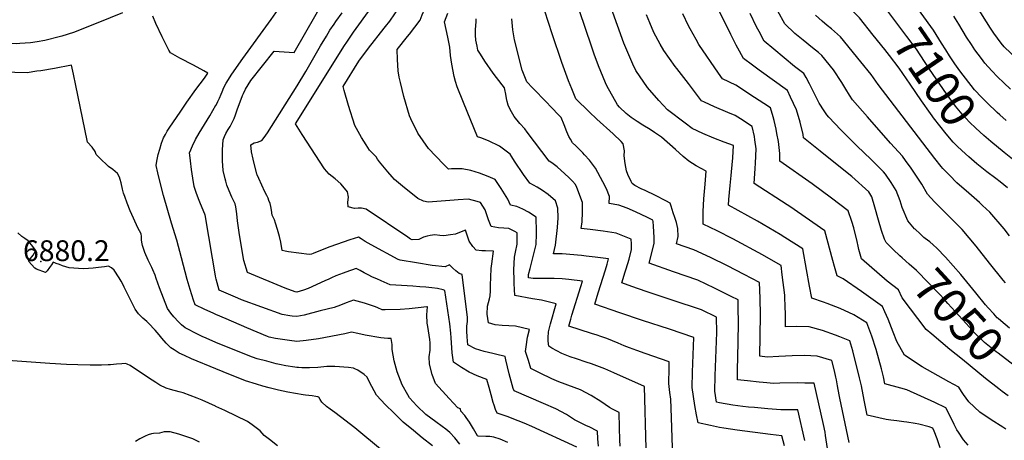
# Model space of a CAD drawing. Units: inches. Extents: x 2572796 to 2578204, y 1550536 to 1555942.
# Drawn here: x 2574837 to 2575655, y 1554384 to 1554733 of the extents above; entities that cross this region are included whole.
import ezdxf
from ezdxf.enums import TextEntityAlignment as Align

# ---------------------------------------------------------------- set-up
doc = ezdxf.new("R2010")
doc.units = ezdxf.units.IN
doc.header["$MEASUREMENT"] = 0
doc.layers.add('tile_2467_21_contour_10ft', color=71, linetype='Continuous')
doc.layers.add('tile_2467_21_spot_elev', color=173, linetype='Continuous')
doc.styles.add('Arial', font='arial.ttf')

msp = doc.modelspace()

# ---------------------------------------------------------------- linework, layer by layer
at = {"layer": 'tile_2467_21_contour_10ft'}
for points, elevation in [([(2575546.1, 1554720.5), (2575534.65, 1554734.85), (2575531.7, 1554737.94), (2575526.64, 1554742.98), (2575515.93, 1554756.12), (2575505.99, 1554769.41), (2575501.44, 1554776.79), (2575497.87, 1554783.07), (2575491.75, 1554796.53), (2575488.24, 1554811.84), (2575487.38, 1554820.52), (2575486.78, 1554826.63), (2575486.61, 1554837.95), (2575486.34, 1554857.22), (2575499.12, 1554879.02), (2575507.38, 1554893.6), (2575512.6, 1554905.73), (2575517.51, 1554918.17), (2575520.55, 1554926.2), (2575527.78, 1554944.65), (2575551.53, 1555000)], 7090), ([(2575140.87, 1554727.65), (2575144.44, 1554732.31), (2575152.77, 1554744.33), (2575169.06, 1554774.44), (2575170.3, 1554776.99), (2575185.6, 1554810.47), (2575188.14, 1554816.05), (2575198.58, 1554839.06), (2575200.52, 1554844.01), (2575207.87, 1554861.72), (2575209.37, 1554864.91)], 6950), ([(2575159.15, 1554719.3), (2575160.84, 1554721.41), (2575169.79, 1554733.01), (2575171.43, 1554737.37), (2575173.31, 1554741.9), (2575175.4, 1554746.39), (2575182.36, 1554759.67), (2575191.08, 1554776), (2575196.24, 1554786.25), (2575200.7, 1554795.57), (2575202.48, 1554799.55), (2575209.24, 1554816.61), (2575215.34, 1554832.32), (2575216.8, 1554836.35), (2575222.99, 1554852.61), (2575225.3, 1554857.63)], 6960), ([(2575000, 1554662.27), (2575000.1, 1554662.45), (2575001.56, 1554665.23), (2575003.04, 1554668.27), (2575004.41, 1554671.47), (2575005.22, 1554673.49), (2575006.73, 1554677.09), (2575008.41, 1554680.63), (2575013.21, 1554687.97), (2575022.3, 1554701.13), (2575045.98, 1554733.54), (2575063.27, 1554758.66), (2575053.82, 1554758.98), (2575049.22, 1554759.25), (2575044.17, 1554759.71), (2575035.11, 1554763.02), (2575027.01, 1554766.36), (2575020.65, 1554773.57), (2575015.13, 1554780.3), (2575004.46, 1554793.44), (2575002.5, 1554795.83), (2575000.66, 1554795.32), (2575000, 1554795.12)], 6910), ([(2574859.1, 1554716.31), (2574857.86, 1554715.99), (2574851.54, 1554714.93), (2574846.05, 1554714.17), (2574837.13, 1554713.53), (2574834.36, 1554713.42), (2574826.4, 1554713.72), (2574823.42, 1554714.19), (2574815.68, 1554715.98), (2574810.17, 1554717.87), (2574805.52, 1554719.66), (2574795.45, 1554724.19), (2574785.69, 1554729.06), (2574777.13, 1554733.5), (2574772.85, 1554735.82), (2574763.43, 1554741.31), (2574752.61, 1554748.05), (2574741.81, 1554754.88), (2574735.83, 1554758.66), (2574729.39, 1554763.7), (2574725.64, 1554766.7), (2574723.53, 1554768.99), (2574721.57, 1554773.16)], 6900), ([(2575526.11, 1554381.8), (2575518.45, 1554418.74), (2575517.91, 1554421.39), (2575516.54, 1554428.82), (2575515.57, 1554433.87), (2575515.05, 1554436.08), (2575513.8, 1554441.29), (2575511.58, 1554449.99), (2575499.58, 1554453.61), (2575489.01, 1554454.08), (2575478.64, 1554453.83), (2575467.69, 1554453.15), (2575457.95, 1554452.86), (2575451.92, 1554453.45), (2575452.41, 1554487.76), (2575452.14, 1554501.83), (2575451.53, 1554514.74), (2575438.83, 1554521.57), (2575424.89, 1554528.78), (2575411, 1554535.59), (2575397.18, 1554541.87), (2575382.71, 1554547.12), (2575383.91, 1554553.04), (2575383.67, 1554559.65), (2575382.53, 1554564.75), (2575381.26, 1554568.91), (2575380.02, 1554572.8), (2575378.26, 1554578.18), (2575377.38, 1554580.72), (2575373.75, 1554582.82), (2575365.11, 1554587.3), (2575356.68, 1554591.34), (2575353.38, 1554592.66), (2575348.14, 1554595.6), (2575345.94, 1554597.28), (2575345, 1554598.96), (2575342.24, 1554604.67), (2575341.02, 1554607.83), (2575339.88, 1554613.89), (2575339.1, 1554620.18), (2575339.36, 1554624.4), (2575338.38, 1554630.27), (2575336.81, 1554632.21), (2575329.92, 1554638.46), (2575316.43, 1554650.61), (2575310.08, 1554656.76), (2575299.15, 1554667.53), (2575295.58, 1554676.03), (2575292.92, 1554682.68), (2575287.48, 1554697.71), (2575279.23, 1554721.6), (2575267.27, 1554759.63)], 7000), ([(2575601.83, 1554377.29), (2575599.08, 1554384.92), (2575596.78, 1554391.13), (2575595.71, 1554393.61), (2575592.49, 1554394.91), (2575583.93, 1554397.12), (2575581.01, 1554397.64), (2575574.11, 1554398.78), (2575571.63, 1554399.08), (2575565.57, 1554399.64), (2575560.76, 1554400.3), (2575556.76, 1554400.95), (2575541.18, 1554404.45), (2575538.89, 1554415.59), (2575537.82, 1554421.46), (2575536.24, 1554428.87), (2575534.72, 1554435.5), (2575529.02, 1554458.04), (2575526.79, 1554466.39), (2575518.26, 1554469.73), (2575514.72, 1554471.1), (2575503.85, 1554474.78), (2575492.93, 1554477.88), (2575482.41, 1554478.17), (2575473.2, 1554478), (2575473.13, 1554490.25), (2575473.03, 1554493.28), (2575472.61, 1554504.32), (2575470.57, 1554521.26), (2575469.52, 1554528.85), (2575461.17, 1554533.77), (2575454.01, 1554537.81), (2575429.39, 1554551.15), (2575416.31, 1554557.81), (2575404.73, 1554563.27), (2575404.91, 1554573.83), (2575405.49, 1554584.35), (2575406.59, 1554596.47), (2575407.27, 1554607.51), (2575398.87, 1554611.88), (2575392.9, 1554615.82), (2575388.33, 1554619.65), (2575381.96, 1554625.36), (2575370.18, 1554635.62), (2575364.4, 1554639.7), (2575360.65, 1554642.19), (2575354.69, 1554645.74), (2575350.07, 1554648.65), (2575344.97, 1554652.02), (2575340.9, 1554655.25), (2575335.29, 1554660.6), (2575333.51, 1554662.49), (2575324.78, 1554678.49), (2575323.61, 1554681.02), (2575317.74, 1554694.93), (2575314.24, 1554704.82), (2575311.93, 1554711.43), (2575297.09, 1554755.8)], 7010), ([(2575636.24, 1554668.79), (2575630.11, 1554675.18), (2575618.03, 1554690.9), (2575614.02, 1554696.59), (2575609.47, 1554703.35), (2575606.3, 1554708.31), (2575602.9, 1554714), (2575596.29, 1554724.6), (2575585.96, 1554738.93), (2575580.85, 1554745.97), (2575578.77, 1554748.78), (2575574.21, 1554754.97)], 7110), ([(2575299.98, 1554377.98), (2575262.36, 1554395.11), (2575255.99, 1554397.89), (2575251.25, 1554399.79), (2575241.89, 1554403.34), (2575233.62, 1554406.27), (2575232.41, 1554409.09), (2575231.08, 1554412.84), (2575230.3, 1554415.16), (2575228.63, 1554421.36), (2575227.15, 1554427.61), (2575225.04, 1554434.17), (2575216.93, 1554437.15), (2575210.45, 1554440.29), (2575203.94, 1554444.06), (2575197.35, 1554448.58), (2575196.21, 1554456.21), (2575195.38, 1554468.93), (2575195.23, 1554472.8), (2575194.41, 1554480.38), (2575190.21, 1554508.17), (2575188.79, 1554508.62), (2575184.16, 1554509.72), (2575179.34, 1554510.39), (2575174.42, 1554510.87), (2575169.49, 1554511.33), (2575163.55, 1554511.86), (2575144.82, 1554513.01), (2575137.42, 1554516.17), (2575133.73, 1554517.76), (2575130.05, 1554519.39), (2575126.63, 1554521.08), (2575123.21, 1554522.84), (2575119.81, 1554524.75), (2575116.4, 1554526.59), (2575108, 1554523.51), (2575105.79, 1554522.68), (2575099.59, 1554520.33), (2575096, 1554518.73), (2575093.73, 1554517.63), (2575090.64, 1554516.08), (2575076.77, 1554509.95), (2575072.82, 1554508.51), (2575067.28, 1554506.81), (2575065.9, 1554506.99), (2575057.42, 1554510.22), (2575026.26, 1554523.07), (2575023.33, 1554533.25), (2575020.22, 1554551.09), (2575019.35, 1554556.43), (2575017.86, 1554566.15), (2575017.27, 1554571.87), (2575017.03, 1554573.86), (2575016.44, 1554577.64), (2575015.89, 1554580.28), (2575013.22, 1554585.93), (2575010.9, 1554591.19), (2575009.19, 1554595.85), (2575008.19, 1554599.06), (2575007.61, 1554601.16), (2575005.95, 1554608.05), (2575005.38, 1554616.07), (2575005.51, 1554622.77), (2575005.55, 1554625.09), (2575005.98, 1554633.36), (2575007.13, 1554636.38), (2575008.3, 1554638.76), (2575010.21, 1554641.94), (2575011.81, 1554644.58), (2575015.05, 1554651.23), (2575016.31, 1554654.39), (2575017.71, 1554658.35), (2575022.03, 1554670.25), (2575022.8, 1554672.14), (2575024.56, 1554675.66), (2575029.03, 1554682.71), (2575048.34, 1554707.22), (2575056.64, 1554706.62), (2575065.06, 1554706.2), (2575091.99, 1554753.2)], 6920), ([(2574922.47, 1554739.05), (2574902.05, 1554730.85), (2574881.61, 1554722.77), (2574872.11, 1554719.8), (2574869.81, 1554719.09), (2574859.1, 1554716.31)], 6900), ([(2575317.83, 1554378.83), (2575317.42, 1554384.73), (2575317, 1554391.22), (2575309.99, 1554394.67), (2575307.89, 1554395.7), (2575298.05, 1554400.67), (2575291.23, 1554405.05), (2575282.49, 1554409.72), (2575272.14, 1554414.15), (2575247.7, 1554424.73), (2575247.07, 1554426.71), (2575245.35, 1554432.89), (2575243.75, 1554438.75), (2575240.82, 1554450.55), (2575240.26, 1554453.16), (2575232.28, 1554455.22), (2575230.03, 1554455.72), (2575222.92, 1554457.5), (2575215.8, 1554459.52), (2575209.36, 1554462.97), (2575208.66, 1554469.67), (2575208.59, 1554474.37), (2575208.59, 1554478.57), (2575209.02, 1554482.33), (2575209.13, 1554485.82), (2575204.51, 1554521.46), (2575202.11, 1554522.3), (2575199.4, 1554524.57), (2575196.84, 1554526.84), (2575194.09, 1554529.42), (2575190.48, 1554527.73), (2575179.6, 1554529.01), (2575166.52, 1554531.23), (2575153.2, 1554533.53), (2575151.48, 1554533.83), (2575128.95, 1554546.09), (2575124.06, 1554548.84), (2575120.66, 1554551.11), (2575118.49, 1554552.6), (2575111.18, 1554550.25), (2575094.78, 1554544.54), (2575091.05, 1554543.21), (2575080.83, 1554539.08), (2575079.45, 1554538.52), (2575077.62, 1554537.99), (2575060.22, 1554540.41), (2575057.54, 1554540.89), (2575055.15, 1554541.57), (2575053.9, 1554548.26), (2575052.81, 1554552.97), (2575051.14, 1554558.89), (2575049.62, 1554564.22), (2575048.79, 1554566.93), (2575046.74, 1554570.73), (2575046.06, 1554574.87), (2575045.53, 1554578.17), (2575045.04, 1554580.46), (2575044.08, 1554583.02), (2575043.3, 1554584.99), (2575042.3, 1554587.17), (2575040.67, 1554590.35), (2575035.65, 1554601.39), (2575034.32, 1554604.37), (2575034.07, 1554604.97), (2575033.95, 1554605.3), (2575031.81, 1554613.84), (2575030.9, 1554617.47), (2575029.64, 1554623.59), (2575028.93, 1554629.44), (2575031.93, 1554630.93), (2575034.55, 1554631.62), (2575038.13, 1554633.01), (2575040.01, 1554635.32), (2575042.8, 1554639.36), (2575067.63, 1554678.45), (2575074.67, 1554690.25), (2575087.01, 1554711.54), (2575091.78, 1554719.65), (2575094.79, 1554724.67), (2575098.23, 1554729.77), (2575099.75, 1554732.03), (2575104.84, 1554739.23)], 6930), ([(2575335.76, 1554378.68), (2575335.47, 1554383.93), (2575335.34, 1554394.09), (2575335.09, 1554406.6), (2575329.59, 1554409.45), (2575326.87, 1554410.86), (2575319.81, 1554415.88), (2575311.74, 1554420.93), (2575302.96, 1554425.68), (2575297.54, 1554427.59), (2575284.86, 1554432.19), (2575278.96, 1554434.74), (2575269.31, 1554439.51), (2575261.74, 1554443.28), (2575259.63, 1554450.01), (2575257.34, 1554457.54), (2575257.76, 1554461.22), (2575258.97, 1554469.44), (2575260.57, 1554475.84), (2575248.87, 1554478.4), (2575243.25, 1554478.9), (2575237.77, 1554478.96), (2575232.14, 1554479.52), (2575226.61, 1554481.41), (2575225.48, 1554488.6), (2575225.66, 1554495.25), (2575227.44, 1554501.31), (2575227.78, 1554503.84), (2575228.22, 1554507.8), (2575228.13, 1554512.69), (2575228.37, 1554519.37), (2575228.78, 1554526.35), (2575229.21, 1554530.47), (2575230.76, 1554540.98), (2575224.07, 1554541.13), (2575221, 1554541.15), (2575216.32, 1554541.65), (2575213.49, 1554544.78), (2575210.37, 1554549.1), (2575208.98, 1554553.31), (2575207.37, 1554558.33), (2575203.65, 1554556.96), (2575198.96, 1554555.16), (2575194.88, 1554554.4), (2575189.39, 1554553.68), (2575185.94, 1554553.79), (2575181.85, 1554554.42), (2575177.96, 1554553.88), (2575175.47, 1554553.39), (2575172.59, 1554552.65), (2575168.61, 1554550.55), (2575162.97, 1554550.41), (2575161.55, 1554550.84), (2575159.42, 1554552.42), (2575124.74, 1554575.76), (2575120.85, 1554576.55), (2575118.18, 1554576.55), (2575115.14, 1554576.25), (2575109.87, 1554577.81), (2575109.54, 1554581.52), (2575110.2, 1554585.7), (2575109.3, 1554590.24), (2575106.95, 1554593.25), (2575103.8, 1554596.84), (2575099.16, 1554600.95), (2575094.24, 1554604.95), (2575090.19, 1554609.31), (2575071.7, 1554637.81), (2575066.06, 1554646.7), (2575106.77, 1554711.9), (2575108.65, 1554714.7), (2575114.4, 1554723.01), (2575129, 1554743.4)], 6940), ([(2575472.26, 1554378.97), (2575470.11, 1554387.28), (2575460.7, 1554388.3), (2575432.96, 1554391.9), (2575422, 1554393.67), (2575418.35, 1554394.35), (2575410.82, 1554395.79), (2575400.58, 1554398), (2575399.22, 1554404.84), (2575397.95, 1554412.4), (2575396.71, 1554419.96), (2575395.76, 1554427.48), (2575395.88, 1554440.28), (2575397.12, 1554469.17), (2575376.86, 1554475.94), (2575354.5, 1554483.22), (2575335.61, 1554489.69), (2575314.91, 1554496.85), (2575317.61, 1554506.14), (2575323.64, 1554525.24), (2575325.02, 1554530.16), (2575326.21, 1554534.44), (2575315.12, 1554536.01), (2575307.55, 1554536.81), (2575303.62, 1554537.23), (2575287.74, 1554538.61), (2575280.49, 1554538.79), (2575282.11, 1554545.87), (2575283.78, 1554560.7), (2575284.22, 1554568.74), (2575284.02, 1554576.63), (2575282.25, 1554582.7), (2575276.04, 1554588.04), (2575271.46, 1554591.25), (2575266.78, 1554594.14), (2575260.7, 1554597.31), (2575255.43, 1554604.55), (2575248.09, 1554615.75), (2575245.76, 1554619.41), (2575244.4, 1554621.52), (2575235.67, 1554628.33), (2575226.36, 1554632.67), (2575220.04, 1554635.26), (2575217.43, 1554635.93), (2575205.58, 1554664.57), (2575200.39, 1554677.62), (2575199.02, 1554682.06), (2575197.97, 1554686.06), (2575195.97, 1554696.35), (2575194.93, 1554703.52), (2575194.23, 1554710.47), (2575192.63, 1554718.76), (2575189.99, 1554731.49), (2575192.78, 1554738.81)], 6970), ([(2575624.95, 1554379.62), (2575621.01, 1554383.85), (2575616.91, 1554390.24), (2575615.57, 1554392.32), (2575613.31, 1554396.84), (2575609.91, 1554403.77), (2575606.51, 1554410.69), (2575597.36, 1554414.98), (2575574.01, 1554425.42), (2575568.9, 1554426.84), (2575555.83, 1554430.5), (2575554.56, 1554436.35), (2575552.97, 1554442.98), (2575548.56, 1554458.98), (2575544.88, 1554470.25), (2575540.88, 1554481.36), (2575530.04, 1554488.06), (2575518.57, 1554493.17), (2575507.69, 1554497.41), (2575504.83, 1554498.38), (2575494.98, 1554501.67), (2575493.26, 1554511.81), (2575490.77, 1554525.63), (2575487.53, 1554542.93), (2575472.54, 1554552.31), (2575468.77, 1554554.66), (2575449.89, 1554565.84), (2575425.8, 1554579.15), (2575426.11, 1554583.9), (2575427.15, 1554595.48), (2575428.07, 1554603.78), (2575428.38, 1554606.95), (2575429.46, 1554618.51), (2575430.06, 1554628.79), (2575422.39, 1554631.54), (2575413.54, 1554634.97), (2575404.67, 1554638.69), (2575395.74, 1554642.96), (2575389.72, 1554647.38), (2575375.27, 1554658.42), (2575368.05, 1554666.25), (2575358.5, 1554677.11), (2575348.83, 1554691.02), (2575346.29, 1554696.41), (2575339.03, 1554713.88), (2575328.34, 1554743.25)], 7020), ([(2575620.28, 1554450.65), (2575609.85, 1554459.17), (2575594.67, 1554471.86), (2575590.1, 1554475.82), (2575570.03, 1554502.04), (2575566.96, 1554508.61), (2575557.69, 1554515.84), (2575536.44, 1554534.57), (2575534.24, 1554542.4), (2575533.56, 1554545.02), (2575532.68, 1554548.85), (2575529.86, 1554560.4), (2575528.29, 1554565.46), (2575525.24, 1554574.39), (2575511.34, 1554585.02), (2575495.37, 1554596.78), (2575468.46, 1554615.85), (2575468.63, 1554622.12), (2575467.28, 1554632.17), (2575466.04, 1554638.88), (2575465.41, 1554642.32), (2575463.69, 1554649.66), (2575462.98, 1554652.58), (2575460.87, 1554659.97), (2575455.33, 1554663.66), (2575447.55, 1554668.77), (2575431.99, 1554678.95), (2575420.98, 1554684.15), (2575417.63, 1554688.88), (2575401.32, 1554712.77), (2575398.9, 1554717.01), (2575393.91, 1554725.82), (2575392.68, 1554728.3), (2575387.96, 1554738.17)], 7040), ([(2575562.7, 1554542.3), (2575559.41, 1554545.46), (2575556.71, 1554548.07), (2575555.54, 1554550.98), (2575553.04, 1554557.99), (2575550.49, 1554566.56), (2575547.56, 1554577.53), (2575544.95, 1554586.19), (2575542.35, 1554590.23), (2575528.39, 1554602.87), (2575510.67, 1554617.11), (2575501.92, 1554623.94), (2575488.25, 1554635.07), (2575487.77, 1554637.79), (2575485.31, 1554648.06), (2575482.28, 1554658.45), (2575477.38, 1554668.92), (2575474.81, 1554674.39), (2575451.29, 1554691.48), (2575445.75, 1554695.47), (2575438.37, 1554701), (2575434.94, 1554707.2), (2575432.23, 1554712.24), (2575427.79, 1554721.01), (2575418.74, 1554739.62)], 7050), ([(2575581.02, 1554559.06), (2575580.48, 1554559.57), (2575574.79, 1554566.14), (2575570.18, 1554577.3), (2575568.53, 1554582.8), (2575565.25, 1554591.3), (2575560.99, 1554597.93), (2575556.39, 1554605.06), (2575554.53, 1554606.95), (2575544, 1554617.28), (2575532.72, 1554628.22), (2575519.27, 1554641.77), (2575509.22, 1554652.37), (2575507.54, 1554654.18), (2575505.22, 1554657.51), (2575501.28, 1554664.08), (2575497.59, 1554671.19), (2575493.19, 1554680.04), (2575490.45, 1554685.24), (2575488.51, 1554688.61), (2575480.73, 1554694.44), (2575463.45, 1554708.75), (2575455.58, 1554715.53), (2575451.3, 1554723.58), (2575449.2, 1554727.59), (2575443.93, 1554738.56)], 7060), ([(2575656.04, 1554514.59), (2575654.09, 1554516.75), (2575642.76, 1554530.89), (2575631.69, 1554545.18), (2575619.88, 1554559.02), (2575611.62, 1554567.24), (2575597.05, 1554581.86), (2575591.31, 1554588.36), (2575586.49, 1554596.64), (2575577.51, 1554609.8), (2575572.99, 1554616.37), (2575570.43, 1554619.9), (2575560.54, 1554630.59), (2575541.27, 1554652.6), (2575528.95, 1554666.88), (2575526.48, 1554670.55), (2575523.21, 1554675.49), (2575519.96, 1554681.09), (2575513.07, 1554691.68), (2575503.37, 1554703.64), (2575500.56, 1554706), (2575495.69, 1554710.09), (2575487.75, 1554716.29), (2575481.01, 1554721.92), (2575472.78, 1554730.07), (2575466.93, 1554740.55)], 7070), ([(2575643.89, 1554632.12), (2575637.94, 1554637.14), (2575631.2, 1554643.12), (2575626.13, 1554648.23), (2575622.94, 1554651.49), (2575621.3, 1554653.2), (2575614.54, 1554661.56), (2575609.1, 1554668.61), (2575606.92, 1554671.72), (2575592.79, 1554692.28), (2575588.77, 1554698.53), (2575581.99, 1554708.95), (2575574.14, 1554719.49), (2575570.77, 1554723.94), (2575556.44, 1554742.75)], 7100), ([(2575694.51, 1554673.04), (2575654.98, 1554710.88), (2575652.24, 1554713.84), (2575646.21, 1554722.3), (2575643.46, 1554726.43), (2575632.12, 1554744.47)], 7130), ([(2575000, 1554488.23), (2574997.75, 1554489.24), (2574990.87, 1554492.4), (2574982.65, 1554496.29), (2574981.27, 1554500.27), (2574978.55, 1554508.89), (2574976.11, 1554517.43), (2574971.56, 1554535.46), (2574967.47, 1554549.98), (2574963.15, 1554564.04), (2574956.4, 1554587.1), (2574953.22, 1554600.16), (2574951.79, 1554606.14), (2574950.42, 1554612.14), (2574950.95, 1554615.61), (2574952.17, 1554621.19), (2574953.29, 1554625.62), (2574954.94, 1554630.63), (2574956.59, 1554635.1), (2574958.1, 1554637.96), (2574959.54, 1554640.58), (2574961.18, 1554643.23), (2574970.86, 1554657.46), (2574975.82, 1554664.7), (2574983.42, 1554675.44), (2574990.48, 1554684.77), (2574993.26, 1554688.91), (2574989.99, 1554690.93), (2574981.36, 1554695.49), (2574969.96, 1554701.51), (2574962.24, 1554705.8), (2574960.98, 1554708.16), (2574955.47, 1554719.14), (2574950.01, 1554730.33), (2574947.68, 1554736.46)], 6900), ([(2575489.38, 1554383.29), (2575483.44, 1554408.83), (2575479.83, 1554408.86), (2575469.33, 1554408.86), (2575458.42, 1554409.74), (2575447.47, 1554410.74), (2575442.48, 1554411.24), (2575437.87, 1554411.81), (2575433.68, 1554412.33), (2575429.38, 1554412.88), (2575418.35, 1554414.76), (2575416.02, 1554415.2), (2575414.6, 1554424.32), (2575414.66, 1554437.13), (2575416.06, 1554473.19), (2575415.97, 1554485.88), (2575403.37, 1554492.1), (2575398.38, 1554493.79), (2575384.1, 1554498.6), (2575357.34, 1554507.4), (2575345.58, 1554511.49), (2575337.13, 1554514.43), (2575340.08, 1554523.66), (2575340.92, 1554526.21), (2575343.32, 1554534.33), (2575345.28, 1554542.33), (2575345.22, 1554547.06), (2575345.02, 1554550.9), (2575339.38, 1554553.21), (2575332.5, 1554555.84), (2575321.73, 1554557.57), (2575310.92, 1554558.92), (2575303.36, 1554559.65), (2575304.19, 1554565.38), (2575304.65, 1554573.43), (2575304.51, 1554581.34), (2575299.96, 1554593.71), (2575298.78, 1554596.34), (2575296.17, 1554599.23), (2575293.17, 1554602.16), (2575289.91, 1554605.3), (2575283.56, 1554611.12), (2575279.01, 1554614.38), (2575276.8, 1554615.76), (2575258.56, 1554639.74), (2575256.73, 1554642.74), (2575252.56, 1554647.16), (2575247.89, 1554652.78), (2575244.48, 1554658.84), (2575242.83, 1554662.42), (2575241.97, 1554665.36), (2575241.44, 1554667.96), (2575240.84, 1554671.58), (2575240.11, 1554675.27), (2575239.68, 1554676.83), (2575233.1, 1554685.43), (2575230.34, 1554689.04), (2575223.52, 1554698.9), (2575219.78, 1554704.6), (2575217.66, 1554708.18), (2575216.93, 1554711.49), (2575215.97, 1554716.42), (2575215.71, 1554720.62), (2575215.81, 1554725.06), (2575216.32, 1554731.98), (2575216.23, 1554734.13)], 6980), ([(2575509.6, 1554367.94), (2575506.55, 1554387.62), (2575506.05, 1554390.37), (2575504.66, 1554396.75), (2575497.07, 1554431.04), (2575489.15, 1554431.24), (2575482.96, 1554431.37), (2575468.41, 1554431), (2575463.64, 1554430.85), (2575454.7, 1554431.66), (2575451.36, 1554431.97), (2575441.74, 1554432.91), (2575433.24, 1554433.76), (2575433.34, 1554442.97), (2575433.48, 1554452.25), (2575434.09, 1554480.53), (2575433.93, 1554494.55), (2575433.75, 1554500.31), (2575428.07, 1554503.27), (2575414.16, 1554510.25), (2575400.31, 1554516.74), (2575380.04, 1554523.69), (2575359.92, 1554530.78), (2575362.25, 1554539.56), (2575364.11, 1554547.55), (2575364.11, 1554552.3), (2575363.94, 1554556.99), (2575363.65, 1554561.65), (2575363.2, 1554565.63), (2575362.87, 1554566.72), (2575358.7, 1554568.85), (2575348.55, 1554573.58), (2575341.7, 1554576.6), (2575334.82, 1554579.26), (2575326.84, 1554580.57), (2575326.94, 1554586.48), (2575324.45, 1554592.62), (2575321.39, 1554598.63), (2575315.31, 1554609.98), (2575310.32, 1554616.46), (2575306.29, 1554620.99), (2575304.77, 1554622.67), (2575301.43, 1554626.03), (2575298.91, 1554628.53), (2575296.37, 1554631.07), (2575294.47, 1554633.99), (2575293.22, 1554636.23), (2575291.45, 1554640.15), (2575289.31, 1554645.95), (2575286.73, 1554651.96), (2575283.55, 1554655.4), (2575280.08, 1554659.05), (2575265.14, 1554674.55), (2575263.05, 1554676.74), (2575258.33, 1554681.73), (2575254.44, 1554691.41), (2575248.05, 1554716.51), (2575246.63, 1554725.04), (2575245.88, 1554733.99)], 6990), ([(2575656.31, 1554392.84), (2575653.67, 1554394.4), (2575644.14, 1554400.47), (2575634.68, 1554407.09), (2575625.43, 1554415.45), (2575621.18, 1554421.6), (2575619.48, 1554424.09), (2575617.31, 1554427.77), (2575608.81, 1554432.34), (2575586.79, 1554444.59), (2575572.15, 1554454.27), (2575565.73, 1554465.65), (2575562.72, 1554473.6), (2575558.38, 1554484.35), (2575555.82, 1554490.52), (2575553.92, 1554494.99), (2575551.98, 1554496.39), (2575536.43, 1554507.35), (2575520.98, 1554518), (2575516.04, 1554520.25), (2575513.95, 1554528.16), (2575512.66, 1554533.06), (2575505.96, 1554557.85), (2575476.94, 1554577.95), (2575474.69, 1554579.5), (2575447.11, 1554597.27), (2575447.93, 1554609.59), (2575448.32, 1554614.17), (2575448.91, 1554626.12), (2575447.78, 1554633.52), (2575447.33, 1554636.21), (2575445.63, 1554644.51), (2575435.91, 1554650.87), (2575431.52, 1554653.72), (2575425.37, 1554656.26), (2575414.26, 1554660.97), (2575405.91, 1554664.9), (2575403.49, 1554666.05), (2575392.51, 1554680.22), (2575382.85, 1554692.86), (2575381.63, 1554694.5), (2575372.18, 1554707.91), (2575369.12, 1554713), (2575363.76, 1554722.82), (2575360.5, 1554730.76), (2575357.86, 1554737.33)], 7030), ([(2575659.35, 1554553.75), (2575654.86, 1554559.52), (2575642.94, 1554573.29), (2575636.94, 1554578.86), (2575634.3, 1554581.28), (2575625.4, 1554589.1), (2575615.68, 1554597.81), (2575609.39, 1554603.96), (2575603.86, 1554609.67), (2575602.55, 1554611.3), (2575597.19, 1554617.97), (2575550.18, 1554679.47), (2575544.45, 1554687.81), (2575535.86, 1554698.46), (2575518.95, 1554719.19), (2575511.42, 1554725.79), (2575507.74, 1554728.6), (2575503.68, 1554732.17), (2575498.01, 1554737.23)], 7080), ([(2575660.23, 1554675.55), (2575654.63, 1554680.79), (2575649.36, 1554685.83), (2575644.62, 1554690.86), (2575638.92, 1554697.17), (2575635.94, 1554701.04), (2575630.45, 1554708.47), (2575627.61, 1554712.64), (2575623.63, 1554718.86), (2575617.16, 1554729.62), (2575613.05, 1554736.25)], 7120), ([(2575357.44, 1554376.85), (2575356.04, 1554428.4), (2575330.56, 1554439.68), (2575323.06, 1554442.92), (2575320.86, 1554443.77), (2575312.02, 1554447.06), (2575307.48, 1554448.61), (2575299.51, 1554451.23), (2575294.41, 1554453.09), (2575287.45, 1554455.86), (2575279.01, 1554460.35), (2575276.62, 1554461.74), (2575275.92, 1554465.95), (2575275.91, 1554468.76), (2575276.24, 1554473.78), (2575277.96, 1554480.48), (2575282.78, 1554496.99), (2575270.44, 1554500.07), (2575262.89, 1554501.37), (2575248.43, 1554504.02), (2575247.8, 1554513.96), (2575247.67, 1554516.81), (2575247.51, 1554525.42), (2575247.68, 1554530.59), (2575247.94, 1554536), (2575249, 1554540.15), (2575250.34, 1554546.72), (2575250.23, 1554553.62), (2575250.16, 1554556.21), (2575248.36, 1554557.2), (2575243.49, 1554559.62), (2575239.14, 1554560.07), (2575234.76, 1554560.4), (2575228.68, 1554561.29), (2575226.52, 1554567.08), (2575225.09, 1554571.18), (2575223.57, 1554575.25), (2575219.92, 1554581.29), (2575217.13, 1554582.22), (2575209.93, 1554584.21), (2575201.21, 1554583.69), (2575197.91, 1554583.4), (2575176.26, 1554581.65), (2575172.49, 1554582.37), (2575167.79, 1554584.59), (2575155.08, 1554594.95), (2575148.5, 1554600.52), (2575146.44, 1554602.6), (2575142.71, 1554606.93), (2575136.03, 1554615.24), (2575134.36, 1554617.49), (2575133.17, 1554619.25), (2575127.59, 1554624.88), (2575124.87, 1554629.19), (2575120.96, 1554635.41), (2575115.4, 1554645.48), (2575110.03, 1554661.9), (2575106.66, 1554674.43), (2575105.84, 1554677.94), (2575118.87, 1554699), (2575126.86, 1554709.73), (2575139.87, 1554726.35), (2575140.87, 1554727.65)], 6950), ([(2575379.31, 1554377.25), (2575378.46, 1554402.64), (2575377.82, 1554417.7), (2575377.01, 1554423.27), (2575376.38, 1554430.73), (2575376.45, 1554443.53), (2575376.63, 1554448.96), (2575356.55, 1554455.9), (2575349.65, 1554458.26), (2575343.5, 1554460.62), (2575339.3, 1554462.23), (2575334.17, 1554464.34), (2575324.83, 1554468.13), (2575319.88, 1554469.87), (2575316.76, 1554470.92), (2575311.94, 1554472.44), (2575293.08, 1554478.39), (2575294.83, 1554484.35), (2575295.82, 1554487.67), (2575303.22, 1554511.6), (2575304.56, 1554516.03), (2575293.16, 1554517.27), (2575287.78, 1554517.82), (2575281.05, 1554518.14), (2575274.32, 1554518.21), (2575263.63, 1554518.12), (2575259.78, 1554518.62), (2575259.71, 1554521.41), (2575261.12, 1554526.6), (2575264.52, 1554539.73), (2575265.94, 1554546.3), (2575266.09, 1554548.6), (2575266.32, 1554553.19), (2575266.42, 1554559.25), (2575266.15, 1554566.98), (2575265.97, 1554569.26), (2575259.73, 1554573.19), (2575254.89, 1554575.71), (2575249.98, 1554578.04), (2575244.67, 1554579.19), (2575242.47, 1554584.23), (2575239.8, 1554588.58), (2575237.1, 1554592.91), (2575234.31, 1554597.2), (2575232.09, 1554600.5), (2575226.32, 1554602.99), (2575218.97, 1554605.73), (2575211.75, 1554607.87), (2575204.68, 1554609.3), (2575195.85, 1554609.25), (2575193.19, 1554609.15), (2575189.18, 1554613.17), (2575176.61, 1554626.22), (2575167.63, 1554638.96), (2575161.83, 1554650.97), (2575160.83, 1554653.34), (2575156.1, 1554669.52), (2575153.28, 1554681.04), (2575152.36, 1554685.65), (2575151.51, 1554690.87), (2575150.81, 1554700.3), (2575150.63, 1554708.6), (2575159.15, 1554719.3)], 6960), ([(2575625.42, 1554619.43), (2575622.69, 1554621.88), (2575616.22, 1554628.05), (2575612.63, 1554631.57), (2575606.7, 1554638.6), (2575596.3, 1554651.84), (2575594.94, 1554653.57), (2575593.59, 1554655.47), (2575586.27, 1554665.88), (2575576.82, 1554679.79), (2575567.53, 1554693.1), (2575559.58, 1554703.54), (2575555.67, 1554708.52), (2575546.1, 1554720.5)], 7090), ([(2574851.38, 1554690.48), (2574843.2, 1554689.34), (2574832.84, 1554689.49), (2574825.79, 1554689.64), (2574816.9, 1554689.98), (2574810.55, 1554691.91), (2574806.56, 1554693.19), (2574803.81, 1554694.3)], 6890), ([(2575000, 1554465), (2574991.95, 1554468.4), (2574988.57, 1554469.94), (2574983.13, 1554472.7), (2574976.56, 1554476.07), (2574974.36, 1554477.2), (2574971.39, 1554479.71), (2574969.07, 1554482.03), (2574965.06, 1554486.38), (2574962.55, 1554489.34), (2574959.69, 1554493.15), (2574953.09, 1554510.33), (2574950.39, 1554518.08), (2574949.46, 1554520.94), (2574947.6, 1554525.27), (2574946.66, 1554527.25), (2574945.37, 1554529.94), (2574943.76, 1554533.51), (2574941.08, 1554539.86), (2574939.64, 1554543.95), (2574939.1, 1554545.55), (2574938.62, 1554547.12), (2574938.23, 1554550.06), (2574938.09, 1554553.09), (2574937.99, 1554555.4), (2574935.22, 1554560.42), (2574931.54, 1554568.26), (2574928.84, 1554574.52), (2574926.3, 1554580.81), (2574924.29, 1554586.24), (2574923.32, 1554589.24), (2574922.34, 1554592.37), (2574921.3, 1554597.73), (2574920.45, 1554600.42), (2574919.8, 1554602.4), (2574918.38, 1554605.57), (2574914.26, 1554608.71), (2574910.79, 1554611.42), (2574903.42, 1554618.46), (2574900.5, 1554621.4), (2574899.65, 1554623.78), (2574897.34, 1554627.45), (2574893.31, 1554631.56), (2574887.18, 1554661.34), (2574883.74, 1554678.7), (2574881.68, 1554688.21), (2574880.08, 1554695.46), (2574865.86, 1554692.82), (2574854.59, 1554690.93), (2574851.38, 1554690.48)], 6890), ([(2575656.49, 1554649.62), (2575651.33, 1554654.14), (2575649.17, 1554656.13), (2575640.68, 1554664.16), (2575636.24, 1554668.79)], 7110), ([(2575000, 1554518.65), (2574999.72, 1554520.28), (2574997.31, 1554535.07), (2574994.18, 1554553.21), (2574990.96, 1554571.2), (2574990.92, 1554571.4), (2574990.82, 1554571.75), (2574987.31, 1554580.24), (2574986.1, 1554583.03), (2574983.86, 1554588.8), (2574981.96, 1554594.68), (2574980.73, 1554601.69), (2574979.79, 1554608.79), (2574978.93, 1554615.91), (2574978.15, 1554623.02), (2574978.23, 1554623.29), (2574980.43, 1554628.39), (2574983.14, 1554633.65), (2574986.19, 1554638.93), (2574994.96, 1554653.32), (2575000, 1554662.27)], 6910), ([(2575663.23, 1554616.27), (2575654.77, 1554622.95), (2575643.89, 1554632.12)], 7100), ([(2575657.7, 1554593.51), (2575651.44, 1554598.68), (2575647.95, 1554601.32), (2575640.43, 1554606.73), (2575632.09, 1554613.46), (2575625.42, 1554619.43)], 7090), ([(2575588.22, 1554552.37), (2575586.69, 1554553.71), (2575585.09, 1554555.2), (2575581.02, 1554559.06)], 7060), ([(2575000, 1554442.99), (2574979.64, 1554451.38), (2574973.78, 1554454), (2574969.52, 1554455.95), (2574965.32, 1554458.7), (2574962.5, 1554460.56), (2574958.57, 1554464.3), (2574955.03, 1554468.41), (2574952.8, 1554471.25), (2574949.62, 1554475.28), (2574944.02, 1554480.94), (2574942.53, 1554482.39), (2574939.44, 1554485.21), (2574935.78, 1554488.83), (2574932.88, 1554492.63), (2574923.75, 1554510.98), (2574923.43, 1554511.66), (2574921.26, 1554515.86), (2574919.53, 1554518.66), (2574915.48, 1554524.98), (2574913.4, 1554526.96), (2574910.87, 1554528.52), (2574907.58, 1554527.93), (2574902.51, 1554527.22), (2574898.1, 1554526.71), (2574894.16, 1554526.43), (2574890.02, 1554526.29), (2574885.85, 1554526.39), (2574878.21, 1554526.94), (2574875.45, 1554527.86), (2574872.69, 1554528.8), (2574869.94, 1554529.78), (2574867.41, 1554530.7), (2574866.86, 1554531.01), (2574864.85, 1554531.63), (2574863.37, 1554529.44), (2574861.78, 1554527.32), (2574859.79, 1554524.66), (2574858.35, 1554523.15), (2574850.94, 1554526.02), (2574849.47, 1554526.69), (2574844.26, 1554532.68), (2574847.21, 1554536.21), (2574848.24, 1554537.66), (2574850.46, 1554541.32), (2574846.69, 1554546.17), (2574843.94, 1554549.51), (2574841.4, 1554551.49), (2574838.69, 1554553.08), (2574835.34, 1554556.03)], 6880), ([(2575639.49, 1554496.32), (2575631.31, 1554506.14), (2575618.74, 1554521.51), (2575606.27, 1554535.86), (2575599.02, 1554543.34), (2575595.78, 1554546.22), (2575593.05, 1554548.58), (2575589.16, 1554551.55), (2575588.22, 1554552.37)], 7060), ([(2575675.78, 1554436.68), (2575659.48, 1554448.67), (2575649.82, 1554455.92), (2575648.13, 1554457.24), (2575638.64, 1554464.97), (2575630.87, 1554472.5), (2575623.39, 1554480.59), (2575608.05, 1554497.36), (2575604.73, 1554501.31), (2575601.71, 1554504.55), (2575582.09, 1554524.9), (2575575.99, 1554529.99), (2575570.04, 1554535.25), (2575568.18, 1554537.03), (2575562.7, 1554542.3)], 7050), ([(2575242.56, 1554381.88), (2575236.06, 1554384.58), (2575230.99, 1554386.33), (2575227.63, 1554386.79), (2575224.29, 1554386.84), (2575217.87, 1554387.12), (2575217.42, 1554387.25), (2575216.22, 1554389.17), (2575214.01, 1554393.02), (2575210.55, 1554398.79), (2575208.05, 1554402.43), (2575206.72, 1554404.14), (2575203.6, 1554407.73), (2575203.12, 1554409.64), (2575200.92, 1554410.72), (2575197.38, 1554414.41), (2575193.87, 1554418.26), (2575182.46, 1554430.89), (2575179.66, 1554438.35), (2575177.59, 1554446.9), (2575177.27, 1554452.97), (2575177.89, 1554458.67), (2575177.9, 1554464.61), (2575177.76, 1554467.45), (2575177.29, 1554470.95), (2575176.08, 1554478.27), (2575175.4, 1554481.04), (2575175.14, 1554487.96), (2575175.72, 1554494.72), (2575175.14, 1554494.7), (2575168.02, 1554493.72), (2575160.47, 1554492.93), (2575153.2, 1554492.43), (2575140.68, 1554492.22), (2575138.16, 1554492.2), (2575134.45, 1554493.75), (2575132.59, 1554494.5), (2575123.58, 1554497.75), (2575114.45, 1554500.27), (2575108.33, 1554497.91), (2575103.51, 1554495.98), (2575098.13, 1554494.16), (2575086.58, 1554491.16), (2575073.2, 1554487.7), (2575067.2, 1554486.49), (2575063.49, 1554486.96), (2575061.35, 1554487.23), (2575055.04, 1554488.14), (2575021.27, 1554500.51), (2575018.35, 1554501.75), (2575002.82, 1554508.53), (2575000.17, 1554517.64), (2575000, 1554518.65)], 6910), ([(2575649.92, 1554484.92), (2575649.19, 1554485.57), (2575646.24, 1554488.73), (2575641.71, 1554493.66), (2575639.49, 1554496.32)], 7060), ([(2575202.6, 1554380.44), (2575198.62, 1554385.61), (2575194.37, 1554390.12), (2575191.05, 1554392.75), (2575187.92, 1554395.19), (2575182.76, 1554399), (2575174.53, 1554404.94), (2575166.88, 1554412.39), (2575160.93, 1554419), (2575159.49, 1554421.27), (2575154.71, 1554429.81), (2575150.54, 1554440.48), (2575148.04, 1554449.66), (2575146.38, 1554459.07), (2575146.37, 1554463.13), (2575145.55, 1554468.12), (2575142.77, 1554468.37), (2575139.93, 1554468.55), (2575136.93, 1554468.81), (2575124.02, 1554471.08), (2575117.88, 1554472.37), (2575112.7, 1554473.56), (2575107.23, 1554472.11), (2575085.17, 1554468.03), (2575074.87, 1554466.63), (2575067.12, 1554465.83), (2575061.27, 1554466.58), (2575055.42, 1554467.34), (2575049.58, 1554468.29), (2575044.18, 1554469.29), (2575042.81, 1554469.81), (2575025.7, 1554477.06), (2575008.47, 1554484.47), (2575000, 1554488.23)], 6900), ([(2575659.37, 1554476.93), (2575652.08, 1554483), (2575649.92, 1554484.92)], 7060), ([(2575180.01, 1554379.11), (2575171.42, 1554385.77), (2575164.03, 1554391.68), (2575155.52, 1554398.72), (2575147.79, 1554406.36), (2575140.96, 1554413.16), (2575133.38, 1554421.01), (2575127.62, 1554431.8), (2575125.7, 1554436.19), (2575123.22, 1554438.36), (2575117.9, 1554441.95), (2575115.52, 1554443.15), (2575114.37, 1554443.45), (2575110.25, 1554444.05), (2575098.72, 1554445.08), (2575092.24, 1554445.02), (2575084.7, 1554444.15), (2575077.88, 1554443.87), (2575071.5, 1554443.93), (2575068.6, 1554444.03), (2575067.16, 1554444.22), (2575065.65, 1554444.44), (2575058.11, 1554445.58), (2575052.96, 1554446.59), (2575050.08, 1554447.27), (2575042.22, 1554449.27), (2575034.36, 1554451.27), (2575030.28, 1554452.86), (2575001.88, 1554464.2), (2575000, 1554465)], 6890), ([(2575000, 1554411.76), (2574999.71, 1554411.89), (2574988.51, 1554416.94), (2574984.43, 1554418.74), (2574972.74, 1554423.05), (2574969.51, 1554423.96), (2574962.27, 1554425.77), (2574958.57, 1554426.94), (2574953.39, 1554429.52), (2574950.03, 1554431.54), (2574946.95, 1554433.65), (2574944.1, 1554435.6), (2574928.86, 1554445.83), (2574926.41, 1554446.92), (2574924.85, 1554447.47), (2574921.87, 1554447.27), (2574917.29, 1554446.81), (2574912.55, 1554446.42), (2574910.48, 1554446.26), (2574904.9, 1554446.09), (2574895.44, 1554446.13), (2574885.44, 1554446.24), (2574875.81, 1554446.57), (2574862.09, 1554447.39), (2574823.26, 1554450.15)], 6870), ([(2575658.18, 1554420.59), (2575653.22, 1554424.28), (2575650.43, 1554426.39), (2575639.32, 1554435.11), (2575620.28, 1554450.65)], 7040), ([(2575138.3, 1554374.71), (2575115.33, 1554393.82), (2575103.42, 1554403.24), (2575098.89, 1554406.62), (2575094.87, 1554409.51), (2575091.89, 1554411.8), (2575088.01, 1554415.17), (2575086.54, 1554417.58), (2575085.65, 1554419.5), (2575084.55, 1554419.77), (2575082.98, 1554420.07), (2575079.89, 1554420.5), (2575074.55, 1554421.12), (2575072.51, 1554421.36), (2575059.88, 1554423.75), (2575051.88, 1554425.38), (2575044.15, 1554427.24), (2575038.86, 1554428.68), (2575033.72, 1554430.25), (2575024.55, 1554433.18), (2575015.65, 1554436.63), (2575012.14, 1554437.99), (2575000, 1554442.99)], 6880), ([(2575051.15, 1554379.09), (2575044.43, 1554384.26), (2575040.09, 1554387.49), (2575036.81, 1554391.35), (2575033.51, 1554393.94), (2575030.18, 1554396.51), (2575026.38, 1554399.35), (2575007.43, 1554408.37), (2575000, 1554411.76)], 6870), ([(2574986.49, 1554381.99), (2574980.97, 1554384.78), (2574969.11, 1554388.56), (2574962.14, 1554390.61), (2574957.15, 1554390.66), (2574953.17, 1554389.46), (2574948.19, 1554389.24), (2574946.4, 1554388.88), (2574943.72, 1554388.2), (2574941.17, 1554387.16), (2574938.98, 1554385.96), (2574936.79, 1554384.75), (2574933.14, 1554382.55)], 6860)]:
    msp.add_lwpolyline(points, dxfattribs=dict(at, elevation=elevation))
at = {"layer": 'tile_2467_21_spot_elev'}
msp.add_point((2574854.6, 1554532.28, 6880.2), dxfattribs=at)

# ---------------------------------------------------------------- texts
at = {"color": 18, "style": 'Arial'}
for s, rotation, p in [('7100', -55.50259, (2575597.42, 1554685.55)), ('7050', -47.55058, (2575617.07, 1554487.5))]:
    msp.add_text(s, height=28.8, rotation=rotation, dxfattribs=at).set_placement(p, align=Align.MIDDLE_CENTER)
msp.add_text('6880.2', height=17.28, dxfattribs=at).set_placement((2574875.77, 1554541.28), align=Align.MIDDLE_CENTER)

doc.saveas('drawing.dxf')
